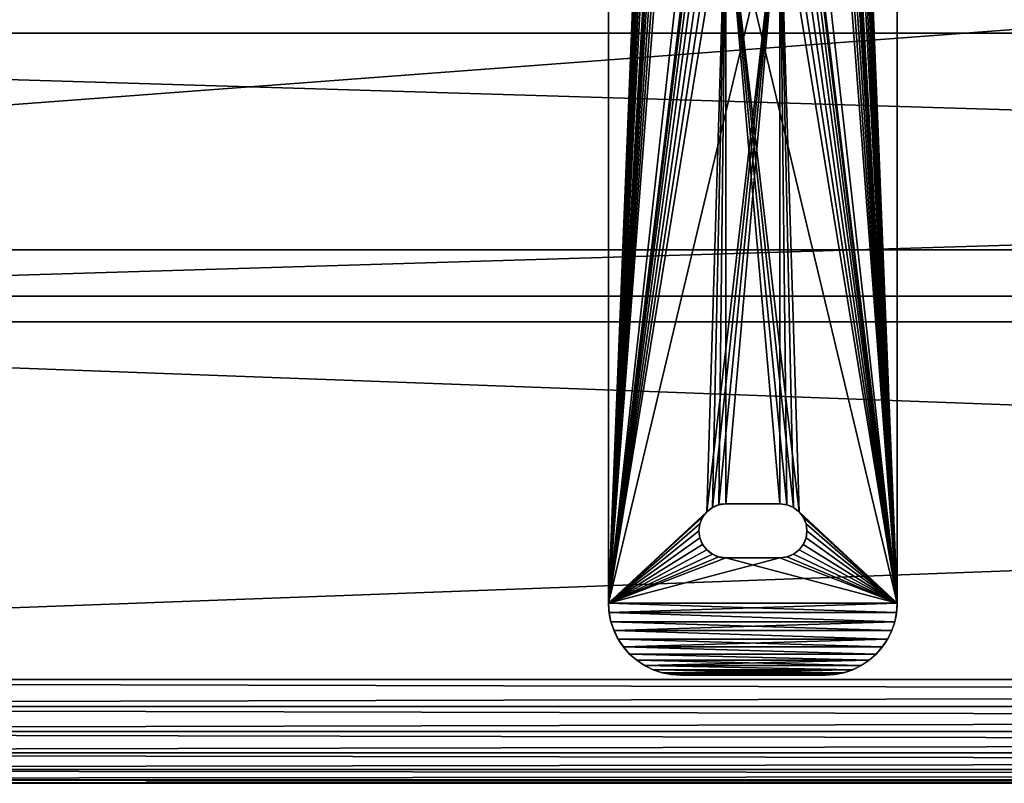
# Model space of a CAD drawing. Units: inches. Extents: x -0.2 to 71.8, y -3.9 to 34.6.
# Drawn here: x 13.5 to 20.3, y -3.9 to 1.4 of the extents above; entities that cross this region are included whole.
import ezdxf

# ---------------------------------------------------------------- set-up
doc = ezdxf.new("R2010")
doc.units = ezdxf.units.IN
doc.header["$MEASUREMENT"] = 0
doc.layers.get('0').update_dxf_attribs({"true_color": 0xffffff})
doc.layers.add('aluminium', color=134, linetype='Continuous', true_color=0x009987)
doc.layers.add('wood', color=36, linetype='Continuous', true_color=0x664400)

# ---------------------------------------------------------------- blocks, each defined once
blk = doc.blocks.new('BISTRO TABLE TOP.dxf')
at = {"color": 250, "true_color": 0x272929}
for p, q in [((198, 24), (6, 24)), ((198, 24, 0.375), (6, 24, 0.375)), ((198, 24), (198, 24, 0.375)), ((198.783, 23.949), (198.783, 23.949, 0.375)), ((199.553, 23.796), (199.553, 23.796, 0.375)), ((200.296, 23.543), (200.296, 23.543, 0.375)), ((201, 23.196), (201, 23.196, 0.375)), ((201.653, 22.76), (201.653, 22.76, 0.375)), ((202.243, 22.243), (202.243, 22.243, 0.375)), ((202.76, 21.653), (202.76, 21.653, 0.375)), ((203.196, 21), (203.196, 21, 0.375)), ((203.543, 20.296), (203.543, 20.296, 0.375)), ((203.796, 19.553), (203.796, 19.553, 0.375)), ((203.949, 18.783), (203.949, 18.783, 0.375)), ((204, 6), (204, 18)), ((204, 6, 0.375), (204, 18, 0.375)), ((204, 18), (204, 18, 0.375)), ((191.418, 16.418), (191.418, 16.418, 0.375)), ((192, 16.494), (192, 16.494, 0.375)), ((192.582, 16.418), (192.582, 16.418, 0.375)), ((190.409, 15.835), (190.409, 15.835, 0.375)), ((190.875, 16.193), (190.875, 16.193, 0.375)), ((193.125, 16.193), (193.125, 16.193, 0.375)), ((193.591, 15.835), (193.591, 15.835, 0.375)), ((189.827, 14.827), (189.827, 14.827, 0.375)), ((190.051, 15.369), (190.051, 15.369, 0.375)), ((193.949, 15.369), (193.949, 15.369, 0.375)), ((194.173, 14.827), (194.173, 14.827, 0.375)), ((189.75, 14.244), (189.75, 9.756)), ((189.75, 14.244, 0.375), (189.75, 9.756, 0.375)), ((189.75, 14.244), (189.75, 14.244, 0.375)), ((194.25, 9.756), (194.25, 14.244)), ((194.25, 9.756, 0.375), (194.25, 14.244, 0.375)), ((194.25, 14.244), (194.25, 14.244, 0.375)), ((189.75, 9.756), (189.75, 9.756, 0.375)), ((189.827, 9.174), (189.827, 9.174, 0.375)), ((194.173, 9.174), (194.173, 9.174, 0.375)), ((194.25, 9.756), (194.25, 9.756, 0.375)), ((190.051, 8.631), (190.051, 8.631, 0.375)), ((193.949, 8.631), (193.949, 8.631, 0.375)), ((190.409, 8.165), (190.409, 8.165, 0.375)), ((190.875, 7.808), (190.875, 7.808, 0.375)), ((191.418, 7.583), (191.418, 7.583, 0.375)), ((192, 7.506), (192, 7.506, 0.375)), ((192.582, 7.583), (192.582, 7.583, 0.375)), ((193.125, 7.808), (193.125, 7.808, 0.375)), ((193.591, 8.165), (193.591, 8.165, 0.375)), ((204, 6), (204, 6, 0.375)), ((203.949, 5.217), (203.949, 5.217, 0.375)), ((203.796, 4.447), (203.796, 4.447, 0.375)), ((203.543, 3.704), (203.543, 3.704, 0.375)), ((203.196, 3), (203.196, 3, 0.375)), ((202.243, 1.757), (202.243, 1.757, 0.375)), ((202.76, 2.347), (202.76, 2.347, 0.375)), ((201.653, 1.24), (201.653, 1.24, 0.375)), ((6, 0), (198, 0)), ((6, 0, 0.375), (198, 0, 0.375)), ((198, 0), (198, 0, 0.375)), ((198.783, 0.051), (198.783, 0.051, 0.375)), ((199.553, 0.204), (199.553, 0.204, 0.375)), ((200.296, 0.457), (200.296, 0.457, 0.375)), ((201, 0.804), (201, 0.804, 0.375))]:
    blk.add_line(p, q, dxfattribs=at)
at = {"color": 250, "true_color": 0x272929, "extrusion": (0, 0, -1)}
for centre, radius, start, end in [((-198, 18), 6, 90, 180), ((-198, 18, -0.375), 6, 90, 180), ((-192, 14.244), 2.25, 0, 180), ((-192, 14.244, -0.375), 2.25, 0, 180), ((-198, 6), 6, 180, 270), ((-198, 6, -0.375), 6, 180, 270)]:
    blk.add_arc(centre, radius, start, end, dxfattribs=at)
at = {"color": 250, "true_color": 0x272929}
for centre in [(192, 9.756), (192, 9.756, 0.375)]:
    blk.add_arc(centre, 2.25, 180, 0, dxfattribs=at)
mesh = blk.add_polyface(dxfattribs=at)
corners = [(0.051, 18.783), (0, 6), (0, 18), (0.051, 5.217), (0.204, 19.553), (0.204, 4.447), (0.457, 20.296), (0.457, 3.704), (0.804, 21), (0.804, 3), (1.24, 21.653), (1.24, 2.347), (1.757, 22.243), (1.757, 1.757), (2.347, 22.76), (2.347, 1.24), (3, 23.196), (3, 0.804), (3.704, 23.543), (3.704, 0.457), (4.447, 23.796), (4.447, 0.204), (5.217, 23.949), (5.217, 0.051), (6, 24), (6, 0), (9.827, 14.827), (10.051, 15.369), (10.409, 15.835), (10.875, 16.193), (11.418, 16.418), (12, 16.494), (198, 24), (9.75, 14.244), (12.582, 16.418), (13.125, 16.193), (13.591, 15.835), (13.949, 15.369), (14.173, 14.827), (14.25, 14.244), (67.875, 16.494), (14.25, 9.756), (67.293, 16.418), (66.75, 16.193), (66.284, 15.835), (65.926, 15.369), (65.702, 14.827), (65.625, 14.244), (68.457, 16.418), (69, 16.193), (69.466, 15.835), (69.824, 15.369), (70.048, 14.827), (70.125, 14.244), (70.125, 9.756), (136.125, 16.494), (135.543, 16.418), (135, 16.193), (134.534, 15.835), (134.176, 15.369), (133.952, 14.827), (133.875, 14.244), (136.707, 16.418), (137.25, 16.193), (137.716, 15.835), (138.074, 15.369), (138.298, 14.827), (138.375, 14.244), (138.375, 9.756), (190.409, 15.835), (190.051, 15.369), (189.827, 14.827), (189.75, 14.244), (189.75, 9.756), (190.875, 16.193), (191.418, 16.418), (192, 16.494), (192.582, 16.418), (193.125, 16.193), (193.591, 15.835), (193.949, 15.369), (194.173, 14.827), (194.25, 14.244), (194.25, 9.756), (12, 7.506), (198, 0), (11.418, 7.583), (10.875, 7.808), (10.409, 8.165), (10.051, 8.631), (9.827, 9.174), (9.75, 9.756), (12.582, 7.583), (13.125, 7.808), (13.591, 8.165), (13.949, 8.631), (14.173, 9.174), (67.875, 7.506), (67.293, 7.583), (66.75, 7.808), (66.284, 8.165), (65.926, 8.631), (65.702, 9.174), (65.625, 9.756), (68.457, 7.583), (69, 7.808), (69.466, 8.165), (69.824, 8.631), (70.048, 9.174), (136.125, 7.506), (135.543, 7.583), (135, 7.808), (134.534, 8.165), (134.176, 8.631), (133.952, 9.174), (133.875, 9.756), (136.707, 7.583), (137.25, 7.808), (137.716, 8.165), (138.074, 8.631), (138.298, 9.174), (190.409, 8.165), (190.051, 8.631), (189.827, 9.174), (190.875, 7.808), (191.418, 7.583), (192, 7.506), (192.582, 7.583), (193.125, 7.808), (193.591, 8.165), (193.949, 8.631), (194.173, 9.174), (198.783, 23.949), (198.783, 0.051), (199.553, 23.796), (199.553, 0.204), (200.296, 23.543), (200.296, 0.457), (201, 23.196), (201, 0.804), (201.653, 22.76), (201.653, 1.24), (202.243, 22.243), (202.243, 1.757), (202.76, 21.653), (202.76, 2.347), (203.196, 21), (203.196, 3), (203.543, 20.296), (203.543, 3.704), (203.796, 19.553), (203.796, 4.447), (203.949, 18.783), (203.949, 5.217), (204, 18), (204, 6)]
mesh.append_faces([[corners[k] for k in face] for face in [(0, 1, 2), (153, 154, 155)]], dxfattribs={"vtx0": -1, "color": 250})
mesh.append_faces([[corners[k] for k in face] for face in [(1, 0, 3), (3, 4, 5), (5, 6, 7), (7, 8, 9), (9, 10, 11), (11, 12, 13), (13, 14, 15), (15, 16, 17), (17, 18, 19), (19, 20, 21), (21, 22, 23), (23, 24, 25), (26, 24, 27), (27, 24, 28), (28, 24, 29), (29, 24, 30), (30, 24, 31), (31, 32, 34), (34, 32, 35), (35, 32, 36), (36, 32, 37), (37, 32, 38), (38, 32, 39), (39, 40, 41), (40, 32, 48), (48, 32, 49), (49, 32, 50), (50, 32, 51), (51, 32, 52), (52, 32, 53), (53, 32, 54), (55, 32, 62), (62, 32, 63), (63, 32, 64), (64, 32, 65), (65, 32, 66), (66, 32, 67), (67, 32, 68), (69, 32, 74), (74, 32, 75), (75, 32, 76), (76, 32, 77), (77, 32, 78), (78, 32, 79), (79, 32, 80), (80, 32, 81), (81, 32, 82), (82, 32, 83), (25, 84, 85), (84, 25, 86), (86, 25, 87), (87, 25, 88), (88, 25, 89), (89, 25, 90), (90, 25, 91), (91, 25, 33), (97, 41, 98), (98, 41, 99), (99, 41, 100), (100, 41, 101), (101, 41, 102), (102, 41, 103), (103, 41, 47), (109, 54, 110), (110, 54, 111), (111, 54, 112), (112, 54, 113), (113, 54, 114), (114, 54, 115), (115, 54, 61), (121, 68, 122), (122, 68, 123), (123, 68, 73), (85, 132, 133), (133, 134, 135), (135, 136, 137), (137, 138, 139), (139, 140, 141), (141, 142, 143), (143, 144, 145), (145, 146, 147), (147, 148, 149), (149, 150, 151), (151, 152, 153)]], dxfattribs={"vtx0": -1, "vtx1": -1, "color": 250})
mesh.append_faces([[corners[k] for k in face] for face in [(25, 24, 26), (39, 32, 40), (54, 32, 55), (68, 32, 69), (85, 41, 97), (85, 54, 109), (85, 68, 121), (85, 83, 32)]], dxfattribs={"vtx0": -1, "vtx1": -1, "vtx2": -1, "color": 250})
mesh.append_faces([[corners[k] for k in face] for face in [(3, 0, 4), (5, 4, 6), (7, 6, 8), (9, 8, 10), (11, 10, 12), (13, 12, 14), (15, 14, 16), (17, 16, 18), (19, 18, 20), (21, 20, 22), (23, 22, 24), (31, 24, 32), (25, 26, 33), (41, 40, 42), (41, 42, 43), (41, 43, 44), (41, 44, 45), (41, 45, 46), (41, 46, 47), (54, 55, 56), (54, 56, 57), (54, 57, 58), (54, 58, 59), (54, 59, 60), (54, 60, 61), (68, 69, 70), (68, 70, 71), (68, 71, 72), (68, 72, 73), (85, 84, 92), (85, 92, 93), (85, 93, 94), (85, 94, 95), (85, 95, 96), (85, 96, 41), (85, 97, 104), (85, 104, 105), (85, 105, 106), (85, 106, 107), (85, 107, 108), (85, 108, 54), (85, 109, 116), (85, 116, 117), (85, 117, 118), (85, 118, 119), (85, 119, 120), (85, 120, 68), (85, 121, 124), (85, 124, 125), (85, 125, 126), (85, 126, 127), (85, 127, 128), (85, 128, 129), (85, 129, 130), (85, 130, 131), (85, 131, 83), (85, 32, 132), (133, 132, 134), (135, 134, 136), (137, 136, 138), (139, 138, 140), (141, 140, 142), (143, 142, 144), (145, 144, 146), (147, 146, 148), (149, 148, 150), (151, 150, 152), (153, 152, 154)]], dxfattribs={"vtx0": -1, "vtx2": -1, "color": 250})
mesh = blk.add_polyface(dxfattribs=at)
corners = [(0.051, 5.217, 0.375), (0, 18, 0.375), (0, 6, 0.375), (0.051, 18.783, 0.375), (0.204, 4.447, 0.375), (0.204, 19.553, 0.375), (0.457, 3.704, 0.375), (0.457, 20.296, 0.375), (0.804, 3, 0.375), (0.804, 21, 0.375), (1.24, 21.653, 0.375), (1.24, 2.347, 0.375), (1.757, 1.757, 0.375), (1.757, 22.243, 0.375), (2.347, 22.76, 0.375), (2.347, 1.24, 0.375), (3, 0.804, 0.375), (3, 23.196, 0.375), (3.704, 0.457, 0.375), (3.704, 23.543, 0.375), (4.447, 0.204, 0.375), (4.447, 23.796, 0.375), (5.217, 0.051, 0.375), (5.217, 23.949, 0.375), (6, 24, 0.375), (6, 0, 0.375), (9.827, 9.174, 0.375), (10.051, 8.631, 0.375), (10.409, 8.165, 0.375), (10.875, 7.808, 0.375), (11.418, 7.583, 0.375), (12, 7.506, 0.375), (198, 0, 0.375), (9.75, 9.756, 0.375), (12.582, 7.583, 0.375), (13.125, 7.808, 0.375), (13.591, 8.165, 0.375), (13.949, 8.631, 0.375), (14.173, 9.174, 0.375), (14.25, 9.756, 0.375), (67.875, 7.506, 0.375), (14.25, 14.244, 0.375), (67.293, 7.583, 0.375), (66.75, 7.808, 0.375), (66.284, 8.165, 0.375), (65.926, 8.631, 0.375), (65.702, 9.174, 0.375), (65.625, 9.756, 0.375), (68.457, 7.583, 0.375), (69, 7.808, 0.375), (69.466, 8.165, 0.375), (69.824, 8.631, 0.375), (70.048, 9.174, 0.375), (70.125, 9.756, 0.375), (70.125, 14.244, 0.375), (136.125, 7.506, 0.375), (135.543, 7.583, 0.375), (135, 7.808, 0.375), (134.534, 8.165, 0.375), (134.176, 8.631, 0.375), (133.952, 9.174, 0.375), (133.875, 9.756, 0.375), (136.707, 7.583, 0.375), (137.25, 7.808, 0.375), (137.716, 8.165, 0.375), (138.074, 8.631, 0.375), (138.298, 9.174, 0.375), (138.375, 9.756, 0.375), (138.375, 14.244, 0.375), (190.409, 8.165, 0.375), (190.051, 8.631, 0.375), (189.827, 9.174, 0.375), (189.75, 9.756, 0.375), (190.875, 7.808, 0.375), (191.418, 7.583, 0.375), (192, 7.506, 0.375), (192.582, 7.583, 0.375), (193.125, 7.808, 0.375), (193.591, 8.165, 0.375), (193.949, 8.631, 0.375), (194.173, 9.174, 0.375), (194.25, 9.756, 0.375), (194.25, 14.244, 0.375), (12, 16.494, 0.375), (198, 24, 0.375), (11.418, 16.418, 0.375), (10.875, 16.193, 0.375), (10.409, 15.835, 0.375), (10.051, 15.369, 0.375), (9.827, 14.827, 0.375), (9.75, 14.244, 0.375), (12.582, 16.418, 0.375), (13.125, 16.193, 0.375), (13.591, 15.835, 0.375), (13.949, 15.369, 0.375), (14.173, 14.827, 0.375), (67.875, 16.494, 0.375), (67.293, 16.418, 0.375), (66.75, 16.193, 0.375), (66.284, 15.835, 0.375), (65.926, 15.369, 0.375), (65.702, 14.827, 0.375), (65.625, 14.244, 0.375), (68.457, 16.418, 0.375), (69, 16.193, 0.375), (69.466, 15.835, 0.375), (69.824, 15.369, 0.375), (70.048, 14.827, 0.375), (136.125, 16.494, 0.375), (135.543, 16.418, 0.375), (135, 16.193, 0.375), (134.534, 15.835, 0.375), (134.176, 15.369, 0.375), (133.952, 14.827, 0.375), (133.875, 14.244, 0.375), (136.707, 16.418, 0.375), (137.25, 16.193, 0.375), (137.716, 15.835, 0.375), (138.074, 15.369, 0.375), (138.298, 14.827, 0.375), (190.409, 15.835, 0.375), (190.051, 15.369, 0.375), (189.827, 14.827, 0.375), (189.75, 14.244, 0.375), (190.875, 16.193, 0.375), (191.418, 16.418, 0.375), (192, 16.494, 0.375), (192.582, 16.418, 0.375), (193.125, 16.193, 0.375), (193.591, 15.835, 0.375), (193.949, 15.369, 0.375), (194.173, 14.827, 0.375), (198.783, 0.051, 0.375), (198.783, 23.949, 0.375), (199.553, 23.796, 0.375), (199.553, 0.204, 0.375), (200.296, 0.457, 0.375), (200.296, 23.543, 0.375), (201, 23.196, 0.375), (201, 0.804, 0.375), (201.653, 1.24, 0.375), (201.653, 22.76, 0.375), (202.243, 22.243, 0.375), (202.243, 1.757, 0.375), (202.76, 21.653, 0.375), (202.76, 2.347, 0.375), (203.196, 3, 0.375), (203.196, 21, 0.375), (203.543, 20.296, 0.375), (203.543, 3.704, 0.375), (203.796, 4.447, 0.375), (203.796, 19.553, 0.375), (203.949, 18.783, 0.375), (203.949, 5.217, 0.375), (204, 6, 0.375), (204, 18, 0.375)]
mesh.append_faces([[corners[k] for k in face] for face in [(0, 1, 2), (152, 154, 155)]], dxfattribs={"vtx0": -1, "color": 250})
mesh.append_faces([[corners[k] for k in face] for face in [(1, 0, 3), (3, 4, 5), (5, 6, 7), (7, 8, 9), (9, 8, 10), (10, 12, 13), (13, 12, 14), (14, 16, 17), (17, 18, 19), (19, 20, 21), (21, 22, 23), (23, 22, 24), (26, 25, 27), (27, 25, 28), (28, 25, 29), (29, 25, 30), (30, 25, 31), (31, 32, 34), (34, 32, 35), (35, 32, 36), (36, 32, 37), (37, 32, 38), (38, 32, 39), (39, 40, 41), (40, 32, 48), (48, 32, 49), (49, 32, 50), (50, 32, 51), (51, 32, 52), (52, 32, 53), (53, 32, 54), (55, 32, 62), (62, 32, 63), (63, 32, 64), (64, 32, 65), (65, 32, 66), (66, 32, 67), (67, 32, 68), (69, 32, 73), (73, 32, 74), (74, 32, 75), (75, 32, 76), (76, 32, 77), (77, 32, 78), (78, 32, 79), (79, 32, 80), (80, 32, 81), (81, 32, 82), (24, 83, 84), (83, 24, 85), (85, 24, 86), (86, 24, 87), (87, 24, 88), (88, 24, 89), (89, 24, 90), (90, 24, 33), (96, 41, 97), (97, 41, 98), (98, 41, 99), (99, 41, 100), (100, 41, 101), (101, 41, 102), (102, 41, 47), (108, 54, 109), (109, 54, 110), (110, 54, 111), (111, 54, 112), (112, 54, 113), (113, 54, 114), (114, 54, 61), (120, 68, 121), (121, 68, 122), (122, 68, 123), (123, 68, 72), (84, 132, 133), (133, 132, 134), (134, 136, 137), (137, 136, 138), (138, 140, 141), (141, 140, 142), (142, 143, 144), (144, 146, 147), (147, 146, 148), (148, 150, 151), (151, 150, 152)]], dxfattribs={"vtx0": -1, "vtx1": -1, "color": 250})
mesh.append_faces([[corners[k] for k in face] for face in [(24, 25, 26), (39, 32, 40), (54, 32, 55), (68, 32, 69), (84, 41, 96), (84, 54, 108), (84, 68, 120), (84, 82, 32)]], dxfattribs={"vtx0": -1, "vtx1": -1, "vtx2": -1, "color": 250})
mesh.append_faces([[corners[k] for k in face] for face in [(3, 0, 4), (5, 4, 6), (7, 6, 8), (10, 8, 11), (10, 11, 12), (14, 12, 15), (14, 15, 16), (17, 16, 18), (19, 18, 20), (21, 20, 22), (24, 22, 25), (31, 25, 32), (24, 26, 33), (41, 40, 42), (41, 42, 43), (41, 43, 44), (41, 44, 45), (41, 45, 46), (41, 46, 47), (54, 55, 56), (54, 56, 57), (54, 57, 58), (54, 58, 59), (54, 59, 60), (54, 60, 61), (68, 69, 70), (68, 70, 71), (68, 71, 72), (84, 83, 91), (84, 91, 92), (84, 92, 93), (84, 93, 94), (84, 94, 95), (84, 95, 41), (84, 96, 103), (84, 103, 104), (84, 104, 105), (84, 105, 106), (84, 106, 107), (84, 107, 54), (84, 108, 115), (84, 115, 116), (84, 116, 117), (84, 117, 118), (84, 118, 119), (84, 119, 68), (84, 120, 124), (84, 124, 125), (84, 125, 126), (84, 126, 127), (84, 127, 128), (84, 128, 129), (84, 129, 130), (84, 130, 131), (84, 131, 82), (84, 32, 132), (134, 132, 135), (134, 135, 136), (138, 136, 139), (138, 139, 140), (142, 140, 143), (144, 143, 145), (144, 145, 146), (148, 146, 149), (148, 149, 150), (152, 150, 153), (152, 153, 154)]], dxfattribs={"vtx0": -1, "vtx2": -1, "color": 250})
mesh = blk.add_polyface(dxfattribs=at)
corners = [(6, 24, 0.375), (198, 24), (6, 24), (198, 24, 0.375)]
mesh.append_faces([[corners[k] for k in face] for face in [(0, 1, 2), (1, 0, 3)]], dxfattribs={"vtx0": -1, "color": 250})
mesh = blk.add_polyface(dxfattribs=at)
corners = [(198, 24, 0.375), (198.783, 23.949), (198, 24), (198.783, 23.949, 0.375)]
mesh.append_faces([[corners[k] for k in face] for face in [(0, 1, 2), (1, 0, 3)]], dxfattribs={"vtx0": -1, "color": 250})
mesh = blk.add_polyface(dxfattribs=at)
corners = [(198.783, 23.949, 0.375), (199.553, 23.796), (198.783, 23.949), (199.553, 23.796, 0.375)]
mesh.append_faces([[corners[k] for k in face] for face in [(0, 1, 2), (1, 0, 3)]], dxfattribs={"vtx0": -1, "color": 250})
mesh = blk.add_polyface(dxfattribs=at)
corners = [(199.553, 23.796, 0.375), (200.296, 23.543), (199.553, 23.796), (200.296, 23.543, 0.375)]
mesh.append_faces([[corners[k] for k in face] for face in [(0, 1, 2), (1, 0, 3)]], dxfattribs={"vtx0": -1, "color": 250})
mesh = blk.add_polyface(dxfattribs=at)
corners = [(200.296, 23.543, 0.375), (201, 23.196), (200.296, 23.543), (201, 23.196, 0.375)]
mesh.append_faces([[corners[k] for k in face] for face in [(0, 1, 2), (1, 0, 3)]], dxfattribs={"vtx0": -1, "color": 250})
mesh = blk.add_polyface(dxfattribs=at)
corners = [(201, 23.196, 0.375), (201.653, 22.76), (201, 23.196), (201.653, 22.76, 0.375)]
mesh.append_faces([[corners[k] for k in face] for face in [(0, 1, 2), (1, 0, 3)]], dxfattribs={"vtx0": -1, "color": 250})
mesh = blk.add_polyface(dxfattribs=at)
corners = [(201.653, 22.76, 0.375), (202.243, 22.243), (201.653, 22.76), (202.243, 22.243, 0.375)]
mesh.append_faces([[corners[k] for k in face] for face in [(0, 1, 2), (1, 0, 3)]], dxfattribs={"vtx0": -1, "color": 250})
mesh = blk.add_polyface(dxfattribs=at)
corners = [(202.243, 22.243), (202.76, 21.653, 0.375), (202.76, 21.653), (202.243, 22.243, 0.375)]
mesh.append_faces([[corners[k] for k in face] for face in [(0, 1, 2), (1, 0, 3)]], dxfattribs={"vtx0": -1, "color": 250})
mesh = blk.add_polyface(dxfattribs=at)
corners = [(202.76, 21.653), (203.196, 21, 0.375), (203.196, 21), (202.76, 21.653, 0.375)]
mesh.append_faces([[corners[k] for k in face] for face in [(0, 1, 2), (1, 0, 3)]], dxfattribs={"vtx0": -1, "color": 250})
mesh = blk.add_polyface(dxfattribs=at)
corners = [(203.196, 21), (203.543, 20.296, 0.375), (203.543, 20.296), (203.196, 21, 0.375)]
mesh.append_faces([[corners[k] for k in face] for face in [(0, 1, 2), (1, 0, 3)]], dxfattribs={"vtx0": -1, "color": 250})
mesh = blk.add_polyface(dxfattribs=at)
corners = [(203.543, 20.296), (203.796, 19.553, 0.375), (203.796, 19.553), (203.543, 20.296, 0.375)]
mesh.append_faces([[corners[k] for k in face] for face in [(0, 1, 2), (1, 0, 3)]], dxfattribs={"vtx0": -1, "color": 250})
mesh = blk.add_polyface(dxfattribs=at)
corners = [(203.796, 19.553), (203.949, 18.783, 0.375), (203.949, 18.783), (203.796, 19.553, 0.375)]
mesh.append_faces([[corners[k] for k in face] for face in [(0, 1, 2), (1, 0, 3)]], dxfattribs={"vtx0": -1, "color": 250})
mesh = blk.add_polyface(dxfattribs=at)
corners = [(203.949, 18.783), (204, 18, 0.375), (204, 18), (203.949, 18.783, 0.375)]
mesh.append_faces([[corners[k] for k in face] for face in [(0, 1, 2), (1, 0, 3)]], dxfattribs={"vtx0": -1, "color": 250})
mesh = blk.add_polyface(dxfattribs=at)
corners = [(204, 18), (204, 6, 0.375), (204, 6), (204, 18, 0.375)]
mesh.append_faces([[corners[k] for k in face] for face in [(0, 1, 2), (1, 0, 3)]], dxfattribs={"vtx0": -1, "color": 250})
mesh = blk.add_polyface(dxfattribs=at)
corners = [(191.418, 16.418, 0.375), (190.875, 16.193), (191.418, 16.418), (190.875, 16.193, 0.375)]
mesh.append_faces([[corners[k] for k in face] for face in [(0, 1, 2), (1, 0, 3)]], dxfattribs={"vtx0": -1, "color": 250})
mesh = blk.add_polyface(dxfattribs=at)
corners = [(192, 16.494, 0.375), (191.418, 16.418), (192, 16.494), (191.418, 16.418, 0.375)]
mesh.append_faces([[corners[k] for k in face] for face in [(0, 1, 2), (1, 0, 3)]], dxfattribs={"vtx0": -1, "color": 250})
mesh = blk.add_polyface(dxfattribs=at)
corners = [(192.582, 16.418, 0.375), (192, 16.494), (192.582, 16.418), (192, 16.494, 0.375)]
mesh.append_faces([[corners[k] for k in face] for face in [(0, 1, 2), (1, 0, 3)]], dxfattribs={"vtx0": -1, "color": 250})
mesh = blk.add_polyface(dxfattribs=at)
corners = [(193.125, 16.193, 0.375), (192.582, 16.418), (193.125, 16.193), (192.582, 16.418, 0.375)]
mesh.append_faces([[corners[k] for k in face] for face in [(0, 1, 2), (1, 0, 3)]], dxfattribs={"vtx0": -1, "color": 250})
mesh = blk.add_polyface(dxfattribs=at)
corners = [(190.409, 15.835), (190.051, 15.369, 0.375), (190.051, 15.369), (190.409, 15.835, 0.375)]
mesh.append_faces([[corners[k] for k in face] for face in [(0, 1, 2), (1, 0, 3)]], dxfattribs={"vtx0": -1, "color": 250})
mesh = blk.add_polyface(dxfattribs=at)
corners = [(190.875, 16.193, 0.375), (190.409, 15.835), (190.875, 16.193), (190.409, 15.835, 0.375)]
mesh.append_faces([[corners[k] for k in face] for face in [(0, 1, 2), (1, 0, 3)]], dxfattribs={"vtx0": -1, "color": 250})
mesh = blk.add_polyface(dxfattribs=at)
corners = [(193.591, 15.835, 0.375), (193.125, 16.193), (193.591, 15.835), (193.125, 16.193, 0.375)]
mesh.append_faces([[corners[k] for k in face] for face in [(0, 1, 2), (1, 0, 3)]], dxfattribs={"vtx0": -1, "color": 250})
mesh = blk.add_polyface(dxfattribs=at)
corners = [(193.591, 15.835, 0.375), (193.949, 15.369), (193.949, 15.369, 0.375), (193.591, 15.835)]
mesh.append_faces([[corners[k] for k in face] for face in [(0, 1, 2), (1, 0, 3)]], dxfattribs={"vtx0": -1, "color": 250})
mesh = blk.add_polyface(dxfattribs=at)
corners = [(189.827, 14.827), (189.75, 14.244, 0.375), (189.75, 14.244), (189.827, 14.827, 0.375)]
mesh.append_faces([[corners[k] for k in face] for face in [(0, 1, 2), (1, 0, 3)]], dxfattribs={"vtx0": -1, "color": 250})
mesh = blk.add_polyface(dxfattribs=at)
corners = [(190.051, 15.369), (189.827, 14.827, 0.375), (189.827, 14.827), (190.051, 15.369, 0.375)]
mesh.append_faces([[corners[k] for k in face] for face in [(0, 1, 2), (1, 0, 3)]], dxfattribs={"vtx0": -1, "color": 250})
mesh = blk.add_polyface(dxfattribs=at)
corners = [(193.949, 15.369, 0.375), (194.173, 14.827), (194.173, 14.827, 0.375), (193.949, 15.369)]
mesh.append_faces([[corners[k] for k in face] for face in [(0, 1, 2), (1, 0, 3)]], dxfattribs={"vtx0": -1, "color": 250})
mesh = blk.add_polyface(dxfattribs=at)
corners = [(194.173, 14.827, 0.375), (194.25, 14.244), (194.25, 14.244, 0.375), (194.173, 14.827)]
mesh.append_faces([[corners[k] for k in face] for face in [(0, 1, 2), (1, 0, 3)]], dxfattribs={"vtx0": -1, "color": 250})
mesh = blk.add_polyface(dxfattribs=at)
corners = [(189.75, 14.244), (189.75, 9.756, 0.375), (189.75, 9.756), (189.75, 14.244, 0.375)]
mesh.append_faces([[corners[k] for k in face] for face in [(0, 1, 2), (1, 0, 3)]], dxfattribs={"vtx0": -1, "color": 250})
mesh = blk.add_polyface(dxfattribs=at)
corners = [(194.25, 14.244, 0.375), (194.25, 9.756), (194.25, 9.756, 0.375), (194.25, 14.244)]
mesh.append_faces([[corners[k] for k in face] for face in [(0, 1, 2), (1, 0, 3)]], dxfattribs={"vtx0": -1, "color": 250})
mesh = blk.add_polyface(dxfattribs=at)
corners = [(189.75, 9.756), (189.827, 9.174, 0.375), (189.827, 9.174), (189.75, 9.756, 0.375)]
mesh.append_faces([[corners[k] for k in face] for face in [(0, 1, 2), (1, 0, 3)]], dxfattribs={"vtx0": -1, "color": 250})
mesh = blk.add_polyface(dxfattribs=at)
corners = [(189.827, 9.174), (190.051, 8.631, 0.375), (190.051, 8.631), (189.827, 9.174, 0.375)]
mesh.append_faces([[corners[k] for k in face] for face in [(0, 1, 2), (1, 0, 3)]], dxfattribs={"vtx0": -1, "color": 250})
mesh = blk.add_polyface(dxfattribs=at)
corners = [(194.173, 9.174, 0.375), (193.949, 8.631), (193.949, 8.631, 0.375), (194.173, 9.174)]
mesh.append_faces([[corners[k] for k in face] for face in [(0, 1, 2), (1, 0, 3)]], dxfattribs={"vtx0": -1, "color": 250})
mesh = blk.add_polyface(dxfattribs=at)
corners = [(194.25, 9.756, 0.375), (194.173, 9.174), (194.173, 9.174, 0.375), (194.25, 9.756)]
mesh.append_faces([[corners[k] for k in face] for face in [(0, 1, 2), (1, 0, 3)]], dxfattribs={"vtx0": -1, "color": 250})
mesh = blk.add_polyface(dxfattribs=at)
corners = [(190.051, 8.631), (190.409, 8.165, 0.375), (190.409, 8.165), (190.051, 8.631, 0.375)]
mesh.append_faces([[corners[k] for k in face] for face in [(0, 1, 2), (1, 0, 3)]], dxfattribs={"vtx0": -1, "color": 250})
mesh = blk.add_polyface(dxfattribs=at)
corners = [(193.949, 8.631, 0.375), (193.591, 8.165), (193.591, 8.165, 0.375), (193.949, 8.631)]
mesh.append_faces([[corners[k] for k in face] for face in [(0, 1, 2), (1, 0, 3)]], dxfattribs={"vtx0": -1, "color": 250})
mesh = blk.add_polyface(dxfattribs=at)
corners = [(190.409, 8.165, 0.375), (190.875, 7.808), (190.409, 8.165), (190.875, 7.808, 0.375)]
mesh.append_faces([[corners[k] for k in face] for face in [(0, 1, 2), (1, 0, 3)]], dxfattribs={"vtx0": -1, "color": 250})
mesh = blk.add_polyface(dxfattribs=at)
corners = [(190.875, 7.808, 0.375), (191.418, 7.583), (190.875, 7.808), (191.418, 7.583, 0.375)]
mesh.append_faces([[corners[k] for k in face] for face in [(0, 1, 2), (1, 0, 3)]], dxfattribs={"vtx0": -1, "color": 250})
mesh = blk.add_polyface(dxfattribs=at)
corners = [(191.418, 7.583, 0.375), (192, 7.506), (191.418, 7.583), (192, 7.506, 0.375)]
mesh.append_faces([[corners[k] for k in face] for face in [(0, 1, 2), (1, 0, 3)]], dxfattribs={"vtx0": -1, "color": 250})
mesh = blk.add_polyface(dxfattribs=at)
corners = [(192, 7.506, 0.375), (192.582, 7.583), (192, 7.506), (192.582, 7.583, 0.375)]
mesh.append_faces([[corners[k] for k in face] for face in [(0, 1, 2), (1, 0, 3)]], dxfattribs={"vtx0": -1, "color": 250})
mesh = blk.add_polyface(dxfattribs=at)
corners = [(192.582, 7.583, 0.375), (193.125, 7.808), (192.582, 7.583), (193.125, 7.808, 0.375)]
mesh.append_faces([[corners[k] for k in face] for face in [(0, 1, 2), (1, 0, 3)]], dxfattribs={"vtx0": -1, "color": 250})
mesh = blk.add_polyface(dxfattribs=at)
corners = [(193.125, 7.808, 0.375), (193.591, 8.165), (193.125, 7.808), (193.591, 8.165, 0.375)]
mesh.append_faces([[corners[k] for k in face] for face in [(0, 1, 2), (1, 0, 3)]], dxfattribs={"vtx0": -1, "color": 250})
mesh = blk.add_polyface(dxfattribs=at)
corners = [(204, 6), (203.949, 5.217, 0.375), (203.949, 5.217), (204, 6, 0.375)]
mesh.append_faces([[corners[k] for k in face] for face in [(0, 1, 2), (1, 0, 3)]], dxfattribs={"vtx0": -1, "color": 250})
mesh = blk.add_polyface(dxfattribs=at)
corners = [(203.949, 5.217), (203.796, 4.447, 0.375), (203.796, 4.447), (203.949, 5.217, 0.375)]
mesh.append_faces([[corners[k] for k in face] for face in [(0, 1, 2), (1, 0, 3)]], dxfattribs={"vtx0": -1, "color": 250})
mesh = blk.add_polyface(dxfattribs=at)
corners = [(203.796, 4.447), (203.543, 3.704, 0.375), (203.543, 3.704), (203.796, 4.447, 0.375)]
mesh.append_faces([[corners[k] for k in face] for face in [(0, 1, 2), (1, 0, 3)]], dxfattribs={"vtx0": -1, "color": 250})
mesh = blk.add_polyface(dxfattribs=at)
corners = [(203.543, 3.704), (203.196, 3, 0.375), (203.196, 3), (203.543, 3.704, 0.375)]
mesh.append_faces([[corners[k] for k in face] for face in [(0, 1, 2), (1, 0, 3)]], dxfattribs={"vtx0": -1, "color": 250})
mesh = blk.add_polyface(dxfattribs=at)
corners = [(203.196, 3), (202.76, 2.347, 0.375), (202.76, 2.347), (203.196, 3, 0.375)]
mesh.append_faces([[corners[k] for k in face] for face in [(0, 1, 2), (1, 0, 3)]], dxfattribs={"vtx0": -1, "color": 250})
mesh = blk.add_polyface(dxfattribs=at)
corners = [(202.243, 1.757, 0.375), (201.653, 1.24), (202.243, 1.757), (201.653, 1.24, 0.375)]
mesh.append_faces([[corners[k] for k in face] for face in [(0, 1, 2), (1, 0, 3)]], dxfattribs={"vtx0": -1, "color": 250})
mesh = blk.add_polyface(dxfattribs=at)
corners = [(202.76, 2.347), (202.243, 1.757, 0.375), (202.243, 1.757), (202.76, 2.347, 0.375)]
mesh.append_faces([[corners[k] for k in face] for face in [(0, 1, 2), (1, 0, 3)]], dxfattribs={"vtx0": -1, "color": 250})
mesh = blk.add_polyface(dxfattribs=at)
corners = [(201.653, 1.24, 0.375), (201, 0.804), (201.653, 1.24), (201, 0.804, 0.375)]
mesh.append_faces([[corners[k] for k in face] for face in [(0, 1, 2), (1, 0, 3)]], dxfattribs={"vtx0": -1, "color": 250})
mesh = blk.add_polyface(dxfattribs=at)
corners = [(198, 0, 0.375), (6, 0), (198, 0), (6, 0, 0.375)]
mesh.append_faces([[corners[k] for k in face] for face in [(0, 1, 2), (1, 0, 3)]], dxfattribs={"vtx0": -1, "color": 250})
mesh = blk.add_polyface(dxfattribs=at)
corners = [(198.783, 0.051, 0.375), (198, 0), (198.783, 0.051), (198, 0, 0.375)]
mesh.append_faces([[corners[k] for k in face] for face in [(0, 1, 2), (1, 0, 3)]], dxfattribs={"vtx0": -1, "color": 250})
mesh = blk.add_polyface(dxfattribs=at)
corners = [(199.553, 0.204, 0.375), (198.783, 0.051), (199.553, 0.204), (198.783, 0.051, 0.375)]
mesh.append_faces([[corners[k] for k in face] for face in [(0, 1, 2), (1, 0, 3)]], dxfattribs={"vtx0": -1, "color": 250})
mesh = blk.add_polyface(dxfattribs=at)
corners = [(200.296, 0.457, 0.375), (199.553, 0.204), (200.296, 0.457), (199.553, 0.204, 0.375)]
mesh.append_faces([[corners[k] for k in face] for face in [(0, 1, 2), (1, 0, 3)]], dxfattribs={"vtx0": -1, "color": 250})
mesh = blk.add_polyface(dxfattribs=at)
corners = [(201, 0.804, 0.375), (200.296, 0.457), (201, 0.804), (200.296, 0.457, 0.375)]
mesh.append_faces([[corners[k] for k in face] for face in [(0, 1, 2), (1, 0, 3)]], dxfattribs={"vtx0": -1, "color": 250})
blk = doc.blocks.new('Spreader')
for p, q in [((0, 1.75, 1.5), (66.125, 1.75, 1.5)), ((0, 1.75, -0.5), (66.125, 1.75, -0.5)), ((0, -0.25, -0.5), (66.125, -0.25, -0.5)), ((0, -0.25, 1.5), (66.125, -0.25, 1.5))]:
    blk.add_line(p, q)
mesh = blk.add_polyface()
corners = [(66.125, 1.75, -0.5), (0, -0.25, -0.5), (0, 1.75, -0.5), (66.125, -0.25, -0.5)]
mesh.append_faces([[corners[k] for k in face] for face in [(0, 1, 2), (1, 0, 3)]], dxfattribs={"vtx0": -1})
mesh = blk.add_polyface()
corners = [(66.125, -0.25, 1.5), (0, 1.75, 1.5), (0, -0.25, 1.5), (66.125, 1.75, 1.5)]
mesh.append_faces([[corners[k] for k in face] for face in [(0, 1, 2), (1, 0, 3)]], dxfattribs={"vtx0": -1})
mesh = blk.add_polyface()
corners = [(0, 1.75, 1.5), (66.125, 1.75, -0.5), (0, 1.75, -0.5), (66.125, 1.75, 1.5)]
mesh.append_faces([[corners[k] for k in face] for face in [(0, 1, 2), (1, 0, 3)]], dxfattribs={"vtx0": -1})
mesh = blk.add_polyface()
corners = [(66.125, -0.25, 1.5), (0, -0.25, -0.5), (66.125, -0.25, -0.5), (0, -0.25, 1.5)]
mesh.append_faces([[corners[k] for k in face] for face in [(0, 1, 2), (1, 0, 3)]], dxfattribs={"vtx0": -1})
blk = doc.blocks.new('Bull Nose Lumber')
for p, q in [((0, 3.375), (71.625, 3.375)), ((0, 3.375, 1.4375), (71.625, 3.375, 1.4375)), ((0, 0.7188, 1.4375), (71.625, 0.7188, 1.4375)), ((0, 0.7188), (71.625, 0.7188)), ((0, 0.5327, 0.0245), (71.625, 0.5327, 0.0245)), ((0, 0.5327, 1.413), (71.625, 0.5327, 1.413)), ((0, 0.3594, 0.0963), (71.625, 0.3594, 0.0963)), ((0, 0.3594, 1.3412), (71.625, 0.3594, 1.3412)), ((0, 0.2105, 1.227), (71.625, 0.2105, 1.227)), ((0, 0.2105, 0.2105), (71.625, 0.2105, 0.2105)), ((0, 0.0963, 0.3594), (71.625, 0.0963, 0.3594)), ((0, 0.0963, 1.0781), (71.625, 0.0963, 1.0781)), ((0, 0.0245, 0.9048), (71.625, 0.0245, 0.9048)), ((0, 0.0245, 0.5327), (71.625, 0.0245, 0.5327)), ((0, 0, 0.7188), (71.625, 0, 0.7188))]:
    blk.add_line(p, q)
mesh = blk.add_polyface()
corners = [(71.625, 3.375), (0, 0.7188), (0, 3.375), (71.625, 0.7188)]
mesh.append_faces([[corners[k] for k in face] for face in [(0, 1, 2), (1, 0, 3)]], dxfattribs={"vtx0": -1})
mesh = blk.add_polyface()
corners = [(71.625, 0.7188, 1.4375), (0, 3.375, 1.4375), (0, 0.7188, 1.4375), (71.625, 3.375, 1.4375)]
mesh.append_faces([[corners[k] for k in face] for face in [(0, 1, 2), (1, 0, 3)]], dxfattribs={"vtx0": -1})
mesh = blk.add_polyface()
corners = [(0, 3.375, 1.4375), (71.625, 3.375), (0, 3.375), (71.625, 3.375, 1.4375)]
mesh.append_faces([[corners[k] for k in face] for face in [(0, 1, 2), (1, 0, 3)]], dxfattribs={"vtx0": -1})
mesh = blk.add_polyface()
corners = [(71.625, 0.7188), (0, 0.5327, 0.0245), (0, 0.7188), (71.625, 0.5327, 0.0245)]
mesh.append_faces([[corners[k] for k in face] for face in [(0, 1, 2), (1, 0, 3)]], dxfattribs={"vtx0": -1})
mesh = blk.add_polyface()
corners = [(71.625, 0.5327, 1.413), (0, 0.7188, 1.4375), (0, 0.5327, 1.413), (71.625, 0.7188, 1.4375)]
mesh.append_faces([[corners[k] for k in face] for face in [(0, 1, 2), (1, 0, 3)]], dxfattribs={"vtx0": -1})
mesh = blk.add_polyface()
corners = [(71.625, 0.5327, 0.0245), (0, 0.3594, 0.0963), (0, 0.5327, 0.0245), (71.625, 0.3594, 0.0963)]
mesh.append_faces([[corners[k] for k in face] for face in [(0, 1, 2), (1, 0, 3)]], dxfattribs={"vtx0": -1})
mesh = blk.add_polyface()
corners = [(71.625, 0.3594, 1.3412), (0, 0.5327, 1.413), (0, 0.3594, 1.3412), (71.625, 0.5327, 1.413)]
mesh.append_faces([[corners[k] for k in face] for face in [(0, 1, 2), (1, 0, 3)]], dxfattribs={"vtx0": -1})
mesh = blk.add_polyface()
corners = [(71.625, 0.3594, 0.0963), (0, 0.2105, 0.2105), (0, 0.3594, 0.0963), (71.625, 0.2105, 0.2105)]
mesh.append_faces([[corners[k] for k in face] for face in [(0, 1, 2), (1, 0, 3)]], dxfattribs={"vtx0": -1})
mesh = blk.add_polyface()
corners = [(71.625, 0.2105, 1.227), (0, 0.3594, 1.3412), (0, 0.2105, 1.227), (71.625, 0.3594, 1.3412)]
mesh.append_faces([[corners[k] for k in face] for face in [(0, 1, 2), (1, 0, 3)]], dxfattribs={"vtx0": -1})
mesh = blk.add_polyface()
corners = [(71.625, 0.0963, 0.3594), (0, 0.2105, 0.2105), (71.625, 0.2105, 0.2105), (0, 0.0963, 0.3594)]
mesh.append_faces([[corners[k] for k in face] for face in [(0, 1, 2), (1, 0, 3)]], dxfattribs={"vtx0": -1})
mesh = blk.add_polyface()
corners = [(71.625, 0.2105, 1.227), (0, 0.0963, 1.0781), (71.625, 0.0963, 1.0781), (0, 0.2105, 1.227)]
mesh.append_faces([[corners[k] for k in face] for face in [(0, 1, 2), (1, 0, 3)]], dxfattribs={"vtx0": -1})
mesh = blk.add_polyface()
corners = [(71.625, 0.0963, 1.0781), (0, 0.0245, 0.9048), (71.625, 0.0245, 0.9048), (0, 0.0963, 1.0781)]
mesh.append_faces([[corners[k] for k in face] for face in [(0, 1, 2), (1, 0, 3)]], dxfattribs={"vtx0": -1})
mesh = blk.add_polyface()
corners = [(71.625, 0.0245, 0.5327), (0, 0.0963, 0.3594), (71.625, 0.0963, 0.3594), (0, 0.0245, 0.5327)]
mesh.append_faces([[corners[k] for k in face] for face in [(0, 1, 2), (1, 0, 3)]], dxfattribs={"vtx0": -1})
mesh = blk.add_polyface()
corners = [(71.625, 0, 0.7188), (0, 0.0245, 0.5327), (71.625, 0.0245, 0.5327), (0, 0, 0.7188)]
mesh.append_faces([[corners[k] for k in face] for face in [(0, 1, 2), (1, 0, 3)]], dxfattribs={"vtx0": -1})
mesh = blk.add_polyface()
corners = [(71.625, 0.0245, 0.9048), (0, 0, 0.7188), (71.625, 0, 0.7188), (0, 0.0245, 0.9048)]
mesh.append_faces([[corners[k] for k in face] for face in [(0, 1, 2), (1, 0, 3)]], dxfattribs={"vtx0": -1})
blk = doc.blocks.new('2x6')
for p, q in [((0, 0, 1.4375), (71.625, 0, 1.4375)), ((0, 0), (71.625, 0))]:
    blk.add_line(p, q)
mesh = blk.add_polyface()
corners = [(71.625, 5.375), (0, 0), (0, 5.375), (71.625, 0)]
mesh.append_faces([[corners[k] for k in face] for face in [(0, 1, 2), (1, 0, 3)]], dxfattribs={"vtx0": -1})
mesh = blk.add_polyface()
corners = [(71.625, 0, 1.4375), (0, 5.375, 1.4375), (0, 0, 1.4375), (71.625, 5.375, 1.4375)]
mesh.append_faces([[corners[k] for k in face] for face in [(0, 1, 2), (1, 0, 3)]], dxfattribs={"vtx0": -1})
mesh = blk.add_polyface()
corners = [(71.625, 0, 1.4375), (0, 0), (71.625, 0), (0, 0, 1.4375)]
mesh.append_faces([[corners[k] for k in face] for face in [(0, 1, 2), (1, 0, 3)]], dxfattribs={"vtx0": -1})

msp = doc.modelspace()

# ---------------------------------------------------------------- block references
at = {"layer": 'aluminium', "color": 250, "true_color": 0x272929, "xscale": 0.0833299999999997, "yscale": 0.0833299999999997, "rotation": 270}
msp.add_blockref('BISTRO TABLE TOP.dxf', (17.5312, 13.8909, 35.8183), dxfattribs=at)
at = {"layer": 'aluminium', "color": 250, "true_color": 0x272929}
msp.add_blockref('Spreader', (2.7499, -0.4102, 34.3183), dxfattribs=at)
at = {"layer": 'wood', "color": 33, "true_color": 0xc58d5d}
for name, p in [('2x6', (0, -0.1609, 36.1932)), ('Bull Nose Lumber', (0, -3.8571, 36.1881))]:
    msp.add_blockref(name, p, dxfattribs=at)

doc.saveas('drawing.dxf')
